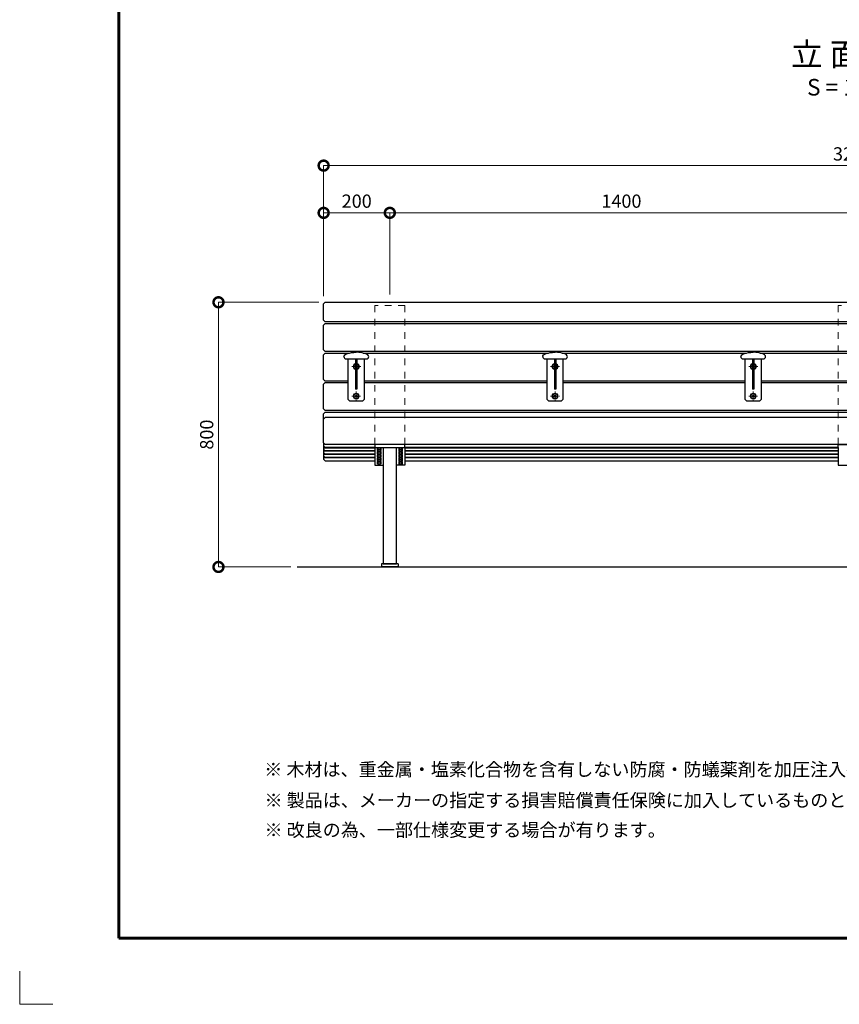
# Model space of a CAD drawing. Extents: x 0 to 420, y 0 to 297.
# Drawn here: x 0 to 124, y 0 to 149 of the extents above; entities that cross this region are included whole.
import ezdxf
from ezdxf.enums import TextEntityAlignment as Align

# ---------------------------------------------------------------- set-up
doc = ezdxf.new("R2010")
doc.units = 0
for name, pattern in [('CENTER2', [23, 20, -1, 1, -1]), ('DASHED2', [2, 1, -1]), ('Solid', [0])]:
    doc.linetypes.add(name, pattern=pattern)
for name, color, linetype, lineweight in [('GL', 243, 'Continuous', 30), ('中心線', 3, 'CENTER2', 9), ('実線1', 7, 'Continuous', 25), ('実線2', 4, 'Continuous', 15), ('寸法線', 4, 'Continuous', 9), ('点線', 4, 'DASHED2', 9)]:
    doc.layers.add(name, color=color, linetype=linetype, lineweight=lineweight)
doc.styles.add('MSゴシック', font='MS Gothic.ttf')
doc.styles.add('高さ2MSゴシック', font='MS Gothic.ttf')
doc.styles.add('高さ3MSゴシック', font='MS Gothic.ttf', dxfattribs={"height": 3})
doc.styles.add('高さなしMSゴシック', font='MS Gothic.ttf')

# ---------------------------------------------------------------- blocks, each defined once
blk = doc.blocks.new('_DotSmall')
at = {"color": 0, "linetype": 'ByBlock', "const_width": 0.5}
blk.add_lwpolyline([(-0.0625, 0, 1), (0.0625, 0, 1)], format="xyb", close=True, dxfattribs=at)
blk = doc.blocks.new('a1')
at = {"color": 4, "lineweight": 5}
for p, q in [((0, 5), (0, 0)), ((0, 0), (5, 0))]:
    blk.add_line(p, q, dxfattribs=at)
blk = doc.blocks.new('A3規格図枠')
at = {"lineweight": 60}
for p, q in [((15, 10), (15, 287)), ((410, 10), (15, 10))]:
    blk.add_line(p, q, dxfattribs=at)
blk.add_blockref('a1', (0, 0))
at = {"style": 'MSゴシック'}
blk.add_attdef('製品名', text='', height=6, dxfattribs=at).set_placement((296.5, 16), align=Align.MIDDLE_CENTER)
at = {"style": 'MSゴシック', "flags": 8}
for tag, p in [('作図者', (344.5, 19)), ('製作日', (363, 19))]:
    blk.add_attdef(tag, text='', height=2.5, dxfattribs=at).set_placement(p, align=Align.MIDDLE_CENTER)
blk.add_attdef('検図者', text='', height=2.5, dxfattribs=at).set_placement((344.5, 13), align=Align.MIDDLE)

msp = doc.modelspace()

# ---------------------------------------------------------------- linework, layer by layer
at = {"color": 0, "linetype": 'Solid', "lineweight": 9, "ltscale": 0.05}
for p, q in [((50.74, 96.45), (50.76, 96.46)), ((50.74, 96.3), (50.74, 96.45)), ((50.76, 96.29), (50.74, 96.3)), ((50.96, 96.46), (50.99, 96.45)), ((50.99, 96.3), (50.96, 96.29)), ((50.99, 96.45), (50.99, 96.3)), ((80.78, 96.45), (80.8, 96.46)), ((80.78, 96.3), (80.78, 96.45)), ((80.8, 96.29), (80.78, 96.3)), ((81, 96.46), (81.03, 96.45)), ((81.03, 96.3), (81, 96.29)), ((81.03, 96.45), (81.03, 96.3)), ((110.72, 96.45), (110.75, 96.46)), ((110.72, 96.3), (110.72, 96.45)), ((110.75, 96.29), (110.72, 96.3)), ((110.95, 96.46), (110.97, 96.45)), ((110.97, 96.3), (110.95, 96.29)), ((110.97, 96.45), (110.97, 96.3)), ((50.74, 91.98), (50.86, 92.06)), ((50.74, 91.84), (50.74, 91.98)), ((50.86, 91.77), (50.74, 91.84)), ((50.86, 92.06), (50.99, 91.98)), ((50.99, 91.84), (50.86, 91.77)), ((50.99, 91.98), (50.99, 91.84)), ((80.78, 91.98), (80.9, 92.06)), ((80.78, 91.84), (80.78, 91.98)), ((80.9, 91.77), (80.78, 91.84)), ((80.9, 92.06), (81.03, 91.98)), ((81.03, 91.84), (80.9, 91.77)), ((81.03, 91.98), (81.03, 91.84)), ((110.72, 91.98), (110.85, 92.06)), ((110.72, 91.84), (110.72, 91.98)), ((110.85, 91.77), (110.72, 91.84)), ((110.85, 92.06), (110.97, 91.98)), ((110.97, 91.84), (110.85, 91.77)), ((110.97, 91.98), (110.97, 91.84))]:
    msp.add_line(p, q, dxfattribs=at)
for centre, radius in [((50.86, 91.91), 0.45), ((50.86, 91.91), 0.35), ((80.9, 91.91), 0.45), ((80.9, 91.91), 0.35), ((110.85, 91.91), 0.45), ((110.85, 91.91), 0.35), ((50.86, 91.91), 0.162), ((80.9, 91.91), 0.162), ((110.85, 91.91), 0.162)]:
    msp.add_circle(centre, radius, dxfattribs=at)
for centre, radius, start, end in [((50.86, 96.38), 0.45, 102.8396, 257.1604), ((50.86, 96.38), 0.45, 282.8396, 77.1604), ((80.9, 96.38), 0.45, 102.8396, 257.1604), ((80.9, 96.38), 0.45, 282.8396, 77.1604), ((110.85, 96.38), 0.45, 102.8396, 257.1604), ((110.85, 96.38), 0.45, 282.8396, 77.1604), ((50.86, 96.38), 0.35, 106.6015, 253.3985), ((50.86, 96.38), 0.162, 127.9799, 232.0201), ((50.86, 96.38), 0.35, 286.6015, 73.3985), ((50.86, 96.38), 0.162, 307.9799, 52.0201), ((80.9, 96.38), 0.35, 106.6015, 253.3985), ((80.9, 96.38), 0.162, 127.9799, 232.0201), ((80.9, 96.38), 0.35, 286.6015, 73.3985), ((80.9, 96.38), 0.162, 307.9799, 52.0201), ((110.85, 96.38), 0.35, 106.6015, 253.3985), ((110.85, 96.38), 0.162, 127.9799, 232.0201), ((110.85, 96.38), 0.35, 286.6015, 73.3985), ((110.85, 96.38), 0.162, 307.9799, 52.0201)]:
    msp.add_arc(centre, radius, start, end, dxfattribs=at)
at = {"layer": 'GL', "ltscale": 0.05}
msp.add_line((41.95, 66.09), (210.93, 66.09), dxfattribs=at)
at = {"layer": '中心線', "ltscale": 0.05}
for p, q in [((50.86, 97.05), (50.86, 95.7)), ((80.9, 97.05), (80.9, 95.7)), ((110.85, 97.05), (110.85, 95.7)), ((50.19, 96.38), (50.76, 96.38)), ((50.96, 96.38), (51.54, 96.38)), ((80.23, 96.38), (80.8, 96.38)), ((81, 96.38), (81.58, 96.38)), ((110.17, 96.38), (110.75, 96.38)), ((110.95, 96.38), (111.52, 96.38)), ((50.86, 92.59), (50.86, 91.24)), ((80.9, 92.59), (80.9, 91.24)), ((110.85, 92.59), (110.85, 91.24)), ((50.19, 91.91), (51.54, 91.91)), ((80.23, 91.91), (81.58, 91.91)), ((110.17, 91.91), (111.52, 91.91))]:
    msp.add_line(p, q, dxfattribs=at)
at = {"layer": '実線1', "ltscale": 0.05}
for p, q in [((45.93, 105.84), (46.18, 106.09)), ((45.93, 103.37), (45.93, 105.84)), ((46.18, 106.09), (205.68, 106.09)), ((46.18, 103.12), (45.93, 103.37)), ((45.93, 102.64), (46.18, 102.89)), ((205.68, 103.12), (46.18, 103.12)), ((46.18, 102.89), (205.68, 102.89)), ((45.93, 98.91), (45.93, 102.64)), ((46.18, 98.66), (45.93, 98.91)), ((45.93, 98.17), (46.18, 98.42)), ((205.68, 98.66), (46.18, 98.66)), ((46.18, 98.42), (49.85, 98.42)), ((51.88, 98.42), (79.89, 98.42)), ((81.92, 98.42), (109.83, 98.42)), ((111.86, 98.42), (139.83, 98.42)), ((45.93, 94.44), (45.93, 98.17)), ((49.34, 97.53), (52.39, 97.53)), ((49.61, 97.53), (49.61, 91.46)), ((50.76, 97.53), (50.76, 92.97)), ((50.96, 97.53), (50.96, 92.97)), ((52.11, 91.46), (52.11, 97.53)), ((79.38, 97.53), (82.43, 97.53)), ((79.65, 97.53), (79.65, 91.46)), ((80.8, 97.53), (80.8, 92.97)), ((81, 97.53), (81, 92.97)), ((82.15, 91.46), (82.15, 97.53)), ((109.32, 97.53), (112.37, 97.53)), ((109.6, 97.53), (109.6, 91.46)), ((110.75, 97.53), (110.75, 92.97)), ((110.95, 97.53), (110.95, 92.97)), ((112.1, 91.46), (112.1, 97.53)), ((46.18, 94.19), (45.93, 94.44)), ((45.93, 93.71), (46.18, 93.96)), ((49.61, 94.19), (46.18, 94.19)), ((46.18, 93.96), (49.61, 93.96)), ((79.65, 94.19), (52.11, 94.19)), ((52.11, 93.96), (79.65, 93.96)), ((109.6, 94.19), (82.15, 94.19)), ((82.15, 93.96), (109.6, 93.96)), ((139.6, 94.19), (112.1, 94.19)), ((112.1, 93.96), (139.6, 93.96)), ((45.93, 89.98), (45.93, 93.71)), ((50.96, 92.97), (50.76, 92.97)), ((81, 92.97), (80.8, 92.97)), ((110.95, 92.97), (110.75, 92.97)), ((49.61, 91.46), (49.86, 91.21)), ((49.86, 91.21), (51.86, 91.21)), ((51.86, 91.21), (52.11, 91.46)), ((79.65, 91.46), (79.9, 91.21)), ((79.9, 91.21), (81.9, 91.21)), ((81.9, 91.21), (82.15, 91.46)), ((109.6, 91.46), (109.85, 91.21)), ((109.85, 91.21), (111.85, 91.21)), ((111.85, 91.21), (112.1, 91.46)), ((46.18, 89.73), (45.93, 89.98)), ((45.93, 89.24), (46.18, 89.49)), ((205.68, 89.73), (46.18, 89.73)), ((46.18, 89.49), (205.68, 89.49)), ((45.93, 84.83), (45.93, 89.24)), ((45.93, 88.44), (46.18, 88.69)), ((205.68, 88.69), (46.18, 88.69)), ((45.93, 84.83), (45.93, 84.39)), ((46.18, 84.58), (45.93, 84.83)), ((46.18, 84.14), (45.93, 84.39)), ((45.93, 84.39), (45.93, 82.62)), ((45.93, 84.11), (53.68, 84.11)), ((45.93, 84.11), (45.93, 83.89)), ((46.18, 83.64), (45.93, 83.89)), ((45.93, 83.62), (53.68, 83.62)), ((45.93, 83.62), (45.93, 83.4)), ((46.18, 83.15), (45.93, 83.4)), ((205.68, 84.58), (46.18, 84.58)), ((53.68, 84.14), (46.18, 84.14)), ((53.68, 83.64), (46.18, 83.64)), ((58.18, 84.58), (53.68, 84.58)), ((53.68, 84.58), (53.68, 84.13)), ((53.68, 84.13), (53.68, 81.49)), ((53.68, 84.13), (58.18, 84.13)), ((54.93, 84.13), (54.93, 66.54)), ((56.93, 66.54), (56.93, 84.13)), ((58.18, 84.13), (58.18, 84.58)), ((123.68, 84.14), (58.18, 84.14)), ((58.18, 84.13), (58.18, 81.49)), ((58.18, 84.11), (123.68, 84.11)), ((123.68, 83.64), (58.18, 83.64)), ((58.18, 83.62), (123.68, 83.62)), ((123.68, 84.13), (123.68, 84.58)), ((123.68, 84.58), (128.18, 84.58)), ((123.68, 84.13), (123.68, 81.49)), ((45.93, 83.12), (53.68, 83.12)), ((45.93, 83.12), (45.93, 82.9)), ((46.18, 82.65), (45.93, 82.9)), ((45.93, 82.62), (53.68, 82.62)), ((45.93, 82.62), (45.93, 82.4)), ((45.93, 82.4), (46.18, 82.15)), ((53.68, 83.15), (46.18, 83.15)), ((53.68, 82.65), (46.18, 82.65)), ((46.18, 82.15), (53.68, 82.15)), ((123.68, 83.15), (58.18, 83.15)), ((58.18, 83.12), (123.68, 83.12)), ((123.68, 82.65), (58.18, 82.65)), ((58.18, 82.62), (123.68, 82.62)), ((58.18, 82.15), (123.68, 82.15)), ((53.68, 81.49), (54.93, 81.49)), ((58.18, 81.49), (56.93, 81.49)), ((123.68, 81.49), (128.18, 81.49)), ((57.18, 66.54), (54.68, 66.54)), ((54.68, 66.54), (54.68, 66.09)), ((57.18, 66.09), (54.68, 66.09)), ((54.93, 66.54), (56.93, 66.54)), ((57.18, 66.54), (57.18, 66.09))]:
    msp.add_line(p, q, dxfattribs=at)
for centre, start, end in [((49.34, 97.88), 180, 270), ((52.39, 97.88), 270, 0), ((79.38, 97.88), 180, 270), ((82.43, 97.88), 270, 0), ((109.32, 97.88), 180, 270), ((112.37, 97.88), 270, 0)]:
    msp.add_arc(centre, 0.35, start, end, dxfattribs=at)
for points in [[(48.99, 97.88), (48.99, 98.21), (49.83, 98.53), (50.86, 98.53)], [(52.74, 97.88), (52.74, 98.21), (51.9, 98.53), (50.86, 98.53)], [(79.03, 97.88), (79.03, 98.21), (79.87, 98.53), (80.9, 98.53)], [(82.78, 97.88), (82.78, 98.21), (81.94, 98.53), (80.9, 98.53)], [(108.97, 97.88), (108.97, 98.21), (109.81, 98.53), (110.85, 98.53)], [(112.72, 97.88), (112.72, 98.21), (111.89, 98.53), (110.85, 98.53)]]:
    msp.add_open_spline(points, degree=3, dxfattribs=at)
at = {"layer": '実線2', "ltscale": 0.05}
for p, q in [((54.04, 83.89), (54.04, 84.05)), ((54.04, 84.05), (54.61, 84.05)), ((54.04, 83.89), (54.11, 83.85)), ((54.04, 83.68), (54.04, 83.84)), ((54.04, 83.84), (54.61, 83.84)), ((54.04, 83.68), (54.11, 83.64)), ((54.04, 83.38), (54.04, 83.54)), ((54.04, 83.54), (54.61, 83.54)), ((54.04, 83.38), (54.11, 83.34)), ((54.04, 83.17), (54.04, 83.33)), ((54.04, 83.33), (54.61, 83.33)), ((54.54, 83.85), (54.11, 83.85)), ((54.54, 83.64), (54.11, 83.64)), ((54.54, 83.34), (54.11, 83.34)), ((54.18, 83.88), (54.15, 83.85)), ((54.18, 83.67), (54.15, 83.64)), ((54.18, 83.37), (54.15, 83.34)), ((54.18, 83.88), (54.18, 84.05)), ((54.18, 83.88), (54.25, 83.85)), ((54.18, 83.67), (54.18, 83.84)), ((54.18, 83.67), (54.25, 83.64)), ((54.18, 83.37), (54.18, 83.54)), ((54.18, 83.37), (54.25, 83.34)), ((54.18, 83.16), (54.18, 83.33)), ((54.47, 83.88), (54.4, 83.85)), ((54.47, 83.67), (54.4, 83.64)), ((54.47, 83.37), (54.4, 83.34)), ((54.47, 83.88), (54.47, 84.05)), ((54.47, 83.88), (54.5, 83.85)), ((54.47, 83.67), (54.47, 83.84)), ((54.47, 83.67), (54.5, 83.64)), ((54.47, 83.37), (54.47, 83.54)), ((54.47, 83.37), (54.5, 83.34)), ((54.47, 83.16), (54.47, 83.33)), ((54.61, 83.89), (54.54, 83.85)), ((54.61, 83.68), (54.54, 83.64)), ((54.61, 83.38), (54.54, 83.34)), ((54.61, 84.05), (54.61, 83.89)), ((54.61, 83.84), (54.61, 83.68)), ((54.61, 83.54), (54.61, 83.38)), ((54.61, 83.33), (54.61, 83.17)), ((57.29, 83.89), (57.29, 84.05)), ((57.29, 84.05), (57.86, 84.05)), ((57.29, 83.89), (57.36, 83.85)), ((57.29, 83.68), (57.29, 83.84)), ((57.29, 83.84), (57.86, 83.84)), ((57.29, 83.68), (57.36, 83.64)), ((57.29, 83.38), (57.29, 83.54)), ((57.29, 83.54), (57.86, 83.54)), ((57.29, 83.38), (57.36, 83.34)), ((57.29, 83.17), (57.29, 83.33)), ((57.29, 83.33), (57.86, 83.33)), ((57.79, 83.85), (57.36, 83.85)), ((57.79, 83.64), (57.36, 83.64)), ((57.79, 83.34), (57.36, 83.34)), ((57.43, 83.88), (57.4, 83.85)), ((57.43, 83.67), (57.4, 83.64)), ((57.43, 83.37), (57.4, 83.34)), ((57.43, 83.88), (57.43, 84.05)), ((57.43, 83.88), (57.5, 83.85)), ((57.43, 83.67), (57.43, 83.84)), ((57.43, 83.67), (57.5, 83.64)), ((57.43, 83.37), (57.43, 83.54)), ((57.43, 83.37), (57.5, 83.34)), ((57.43, 83.16), (57.43, 83.33)), ((57.72, 83.88), (57.65, 83.85)), ((57.72, 83.67), (57.65, 83.64)), ((57.72, 83.37), (57.65, 83.34)), ((57.72, 83.88), (57.72, 84.05)), ((57.72, 83.88), (57.75, 83.85)), ((57.72, 83.67), (57.72, 83.84)), ((57.72, 83.67), (57.75, 83.64)), ((57.72, 83.37), (57.72, 83.54)), ((57.72, 83.37), (57.75, 83.34)), ((57.72, 83.16), (57.72, 83.33)), ((57.86, 83.89), (57.79, 83.85)), ((57.86, 83.68), (57.79, 83.64)), ((57.86, 83.38), (57.79, 83.34)), ((57.86, 84.05), (57.86, 83.89)), ((57.86, 83.84), (57.86, 83.68)), ((57.86, 83.54), (57.86, 83.38)), ((57.86, 83.33), (57.86, 83.17)), ((54.04, 83.17), (54.11, 83.13)), ((54.04, 82.88), (54.04, 83.04)), ((54.04, 83.04), (54.61, 83.04)), ((54.04, 82.88), (54.11, 82.84)), ((54.04, 82.67), (54.04, 82.83)), ((54.04, 82.83), (54.61, 82.83)), ((54.04, 82.67), (54.11, 82.63)), ((54.04, 82.37), (54.04, 82.53)), ((54.04, 82.53), (54.61, 82.53)), ((54.04, 82.37), (54.11, 82.33)), ((54.04, 82.16), (54.04, 82.32)), ((54.04, 82.32), (54.61, 82.32)), ((54.04, 82.16), (54.11, 82.12)), ((54.04, 81.87), (54.04, 82.02)), ((54.04, 82.02), (54.61, 82.02)), ((54.04, 81.87), (54.11, 81.82)), ((54.54, 83.13), (54.11, 83.13)), ((54.54, 82.84), (54.11, 82.84)), ((54.54, 82.63), (54.11, 82.63)), ((54.54, 82.33), (54.11, 82.33)), ((54.54, 82.12), (54.11, 82.12)), ((54.18, 83.16), (54.15, 83.13)), ((54.18, 82.86), (54.15, 82.84)), ((54.18, 82.65), (54.15, 82.63)), ((54.18, 82.36), (54.15, 82.33)), ((54.18, 82.15), (54.15, 82.12)), ((54.18, 81.85), (54.15, 81.82)), ((54.18, 83.16), (54.25, 83.13)), ((54.18, 82.86), (54.18, 83.04)), ((54.18, 82.86), (54.25, 82.84)), ((54.18, 82.65), (54.18, 82.83)), ((54.18, 82.65), (54.25, 82.63)), ((54.18, 82.36), (54.18, 82.53)), ((54.18, 82.36), (54.25, 82.33)), ((54.18, 82.15), (54.18, 82.32)), ((54.18, 82.15), (54.25, 82.12)), ((54.18, 81.85), (54.18, 82.02)), ((54.18, 81.85), (54.25, 81.82)), ((54.47, 83.16), (54.4, 83.13)), ((54.47, 82.86), (54.4, 82.84)), ((54.47, 82.65), (54.4, 82.63)), ((54.47, 82.36), (54.4, 82.33)), ((54.47, 82.15), (54.4, 82.12)), ((54.47, 81.85), (54.4, 81.82)), ((54.47, 83.16), (54.5, 83.13)), ((54.47, 82.86), (54.47, 83.04)), ((54.47, 82.86), (54.5, 82.84)), ((54.47, 82.65), (54.47, 82.83)), ((54.47, 82.65), (54.5, 82.63)), ((54.47, 82.36), (54.47, 82.53)), ((54.47, 82.36), (54.5, 82.33)), ((54.47, 82.15), (54.47, 82.32)), ((54.47, 82.15), (54.5, 82.12)), ((54.47, 81.85), (54.47, 82.02)), ((54.47, 81.85), (54.5, 81.82)), ((54.61, 83.17), (54.54, 83.13)), ((54.61, 82.88), (54.54, 82.84)), ((54.61, 82.67), (54.54, 82.63)), ((54.61, 82.37), (54.54, 82.33)), ((54.61, 82.16), (54.54, 82.12)), ((54.61, 81.87), (54.54, 81.82)), ((54.61, 83.04), (54.61, 82.88)), ((54.61, 82.83), (54.61, 82.67)), ((54.61, 82.53), (54.61, 82.37)), ((54.61, 82.32), (54.61, 82.16)), ((54.61, 82.02), (54.61, 81.87)), ((57.29, 83.17), (57.36, 83.13)), ((57.29, 82.88), (57.29, 83.04)), ((57.29, 83.04), (57.86, 83.04)), ((57.29, 82.88), (57.36, 82.84)), ((57.29, 82.67), (57.29, 82.83)), ((57.29, 82.83), (57.86, 82.83)), ((57.29, 82.67), (57.36, 82.63)), ((57.29, 82.37), (57.29, 82.53)), ((57.29, 82.53), (57.86, 82.53)), ((57.29, 82.37), (57.36, 82.33)), ((57.29, 82.16), (57.29, 82.32)), ((57.29, 82.32), (57.86, 82.32)), ((57.29, 82.16), (57.36, 82.12)), ((57.29, 81.87), (57.29, 82.02)), ((57.29, 82.02), (57.86, 82.02)), ((57.29, 81.87), (57.36, 81.82)), ((57.79, 83.13), (57.36, 83.13)), ((57.79, 82.84), (57.36, 82.84)), ((57.79, 82.63), (57.36, 82.63)), ((57.79, 82.33), (57.36, 82.33)), ((57.79, 82.12), (57.36, 82.12)), ((57.43, 83.16), (57.4, 83.13)), ((57.43, 82.86), (57.4, 82.84)), ((57.43, 82.65), (57.4, 82.63)), ((57.43, 82.36), (57.4, 82.33)), ((57.43, 82.15), (57.4, 82.12)), ((57.43, 81.85), (57.4, 81.82)), ((57.43, 83.16), (57.5, 83.13)), ((57.43, 82.86), (57.43, 83.04)), ((57.43, 82.86), (57.5, 82.84)), ((57.43, 82.65), (57.43, 82.83)), ((57.43, 82.65), (57.5, 82.63)), ((57.43, 82.36), (57.43, 82.53)), ((57.43, 82.36), (57.5, 82.33)), ((57.43, 82.15), (57.43, 82.32)), ((57.43, 82.15), (57.5, 82.12)), ((57.43, 81.85), (57.43, 82.02)), ((57.43, 81.85), (57.5, 81.82)), ((57.72, 83.16), (57.65, 83.13)), ((57.72, 82.86), (57.65, 82.84)), ((57.72, 82.65), (57.65, 82.63)), ((57.72, 82.36), (57.65, 82.33)), ((57.72, 82.15), (57.65, 82.12)), ((57.72, 81.85), (57.65, 81.82)), ((57.72, 83.16), (57.75, 83.13)), ((57.72, 82.86), (57.72, 83.04)), ((57.72, 82.86), (57.75, 82.84)), ((57.72, 82.65), (57.72, 82.83)), ((57.72, 82.65), (57.75, 82.63)), ((57.72, 82.36), (57.72, 82.53)), ((57.72, 82.36), (57.75, 82.33)), ((57.72, 82.15), (57.72, 82.32)), ((57.72, 82.15), (57.75, 82.12)), ((57.72, 81.85), (57.72, 82.02)), ((57.72, 81.85), (57.75, 81.82)), ((57.86, 83.17), (57.79, 83.13)), ((57.86, 82.88), (57.79, 82.84)), ((57.86, 82.67), (57.79, 82.63)), ((57.86, 82.37), (57.79, 82.33)), ((57.86, 82.16), (57.79, 82.12)), ((57.86, 81.87), (57.79, 81.82)), ((57.86, 83.04), (57.86, 82.88)), ((57.86, 82.83), (57.86, 82.67)), ((57.86, 82.53), (57.86, 82.37)), ((57.86, 82.32), (57.86, 82.16)), ((57.86, 82.02), (57.86, 81.87)), ((54.04, 81.66), (54.04, 81.81)), ((54.04, 81.81), (54.61, 81.81)), ((54.04, 81.66), (54.11, 81.61)), ((54.54, 81.82), (54.11, 81.82)), ((54.54, 81.61), (54.11, 81.61)), ((54.18, 81.64), (54.15, 81.61)), ((54.18, 81.64), (54.18, 81.81)), ((54.18, 81.64), (54.25, 81.61)), ((54.47, 81.64), (54.4, 81.61)), ((54.47, 81.64), (54.47, 81.81)), ((54.47, 81.64), (54.5, 81.61)), ((54.61, 81.66), (54.54, 81.61)), ((54.61, 81.81), (54.61, 81.66)), ((57.29, 81.66), (57.29, 81.81)), ((57.29, 81.81), (57.86, 81.81)), ((57.29, 81.66), (57.36, 81.61)), ((57.79, 81.82), (57.36, 81.82)), ((57.79, 81.61), (57.36, 81.61)), ((57.43, 81.64), (57.4, 81.61)), ((57.43, 81.64), (57.43, 81.81)), ((57.43, 81.64), (57.5, 81.61)), ((57.72, 81.64), (57.65, 81.61)), ((57.72, 81.64), (57.72, 81.81)), ((57.72, 81.64), (57.75, 81.61)), ((57.86, 81.66), (57.79, 81.61)), ((57.86, 81.81), (57.86, 81.66))]:
    msp.add_line(p, q, dxfattribs=at)
at = {"layer": '寸法線', "color": 4, "lineweight": 9, "ltscale": 0.05}
for p, q in [((45.93, 106.99), (45.93, 126.74)), ((45.93, 126.74), (205.93, 126.74)), ((45.93, 106.99), (45.93, 119.6)), ((45.93, 119.6), (55.93, 119.6)), ((55.93, 107.24), (55.93, 119.6)), ((55.93, 119.6), (125.93, 119.6)), ((55.93, 107.24), (55.93, 119.6)), ((45.18, 106.09), (30.04, 106.09)), ((30.04, 66.09), (30.04, 106.09)), ((40.95, 66.09), (30.04, 66.09))]:
    msp.add_line(p, q, dxfattribs=at)
at = {"layer": '点線', "ltscale": 1}
for p, q in [((53.68, 84.58), (53.68, 105.59)), ((58.18, 105.59), (53.68, 105.59)), ((58.18, 84.58), (58.18, 105.59)), ((128.18, 105.59), (123.68, 105.59)), ((123.68, 84.58), (123.68, 105.59))]:
    msp.add_line(p, q, dxfattribs=at)

# ---------------------------------------------------------------- block references
at = {"layer": '実線1'}
msp.add_blockref('A3規格図枠', (0, 0), dxfattribs=at)
at = {"layer": '寸法線', "color": 4, "lineweight": 9, "ltscale": 0.05, "xscale": 2.999999992833896, "yscale": 2.999999992833896, "zscale": 2.999999992833896}
for p, rotation in [((45.93, 126.74), 180), ((45.93, 119.6), 180), ((55.93, 119.6), 180), ((30.04, 106.09), 90), ((30.04, 66.09), 270)]:
    msp.add_blockref('_DotSmall', p, dxfattribs=dict(at, rotation=rotation))
msp.add_blockref('_DotSmall', (55.93, 119.6), dxfattribs=at)

# ---------------------------------------------------------------- texts
at = {"color": 7, "linetype": 'Continuous', "style": '高さなしMSゴシック'}
for s, p in [('※ 木材は、重金属・塩素化合物を含有しない防腐・防蟻薬剤を加圧注入処理したものとする。', (36.96, 34.49)), ('※ 製品は、メーカーの指定する損害賠償責任保険に加入しているものとする。', (37, 29.83)), ('※ 改良の為、一部仕様変更する場合が有ります。', (37, 25.34))]:
    msp.add_text(s, height=2, dxfattribs=at).set_placement(p)
at = {"layer": '実線1', "ltscale": 0.05, "style": '高さ3MSゴシック'}
for s, height, p in [('%%U立 面 図', 3.507, (116.57, 141.8)), ('S = 1 : 20', 2.505, (118.98, 137.33))]:
    msp.add_text(s, height=height, dxfattribs=at).set_placement(p)
at = {"layer": '寸法線', "color": 4, "ltscale": 0.05, "char_height": 2, "attachment_point": 5, "style": '高さ2MSゴシック'}
for s, insert in [('3200', (125.93, 128.25)), ('200', (50.93, 121.11)), ('1400', (90.93, 121.11))]:
    msp.add_mtext(s, dxfattribs=dict(at, insert=insert))
at = {"layer": '寸法線', "color": 4, "ltscale": 0.05, "insert": (28.52, 86.09), "char_height": 2, "attachment_point": 5, "rotation": 90, "style": '高さ2MSゴシック'}
msp.add_mtext('800', dxfattribs=at)

doc.saveas('drawing.dxf')
